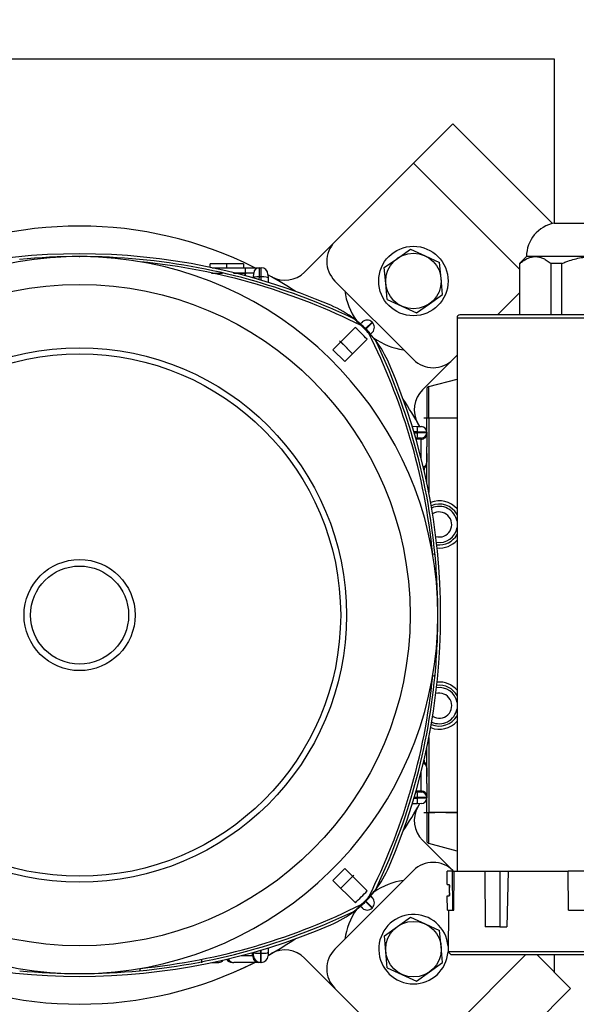
# Model space of a CAD drawing. Extents: x 34 to 411, y 19 to 269.
# Drawn here: x 165 to 170, y 88 to 97 of the extents above; entities that cross this region are included whole.
import ezdxf

# ---------------------------------------------------------------- set-up
doc = ezdxf.new("R2010")
doc.units = 0
doc.linetypes.add('DASHDOT', pattern=[18.5, 12, -3, 0.5, -3])
doc.layers.get('0').update_dxf_attribs({"linetype": 'CONTINUOUS'})

msp = doc.modelspace()

# ---------------------------------------------------------------- linework, layer by layer
at = {"color": 7, "ltscale": 0.2125}
msp.add_line((170.04, 96.2713), (161.54, 96.2709), dxfattribs=at)
at = {"color": 7, "ltscale": 0.036875}
msp.add_line((170.0401, 94.7963), (170.04, 96.2713), dxfattribs=at)
at = {"color": 7, "ltscale": 0.0125}
for p, q in [((169.1238, 95.6907), (168.7702, 95.3371)), ((169.412, 88.9663), (169.4163, 88.4663)), ((169.5467, 88.9663), (169.5483, 88.4663))]:
    msp.add_line(p, q, dxfattribs=at)
at = {"color": 7, "ltscale": 0.031741}
msp.add_line((170.0216, 94.7929), (169.1238, 95.6907), dxfattribs=at)
at = {"color": 7, "ltscale": 0.025}
for p, q in [((168.0632, 94.63), (168.7702, 95.3371)), ((168.7703, 93.5693), (168.0632, 94.2764)), ((168.0635, 88.266), (168.7705, 88.9731)), ((168.0635, 87.9125), (168.7706, 87.2054))]:
    msp.add_line(p, q, dxfattribs=at)
at = {"color": 7, "ltscale": 0.033757}
msp.add_line((169.7251, 94.3823), (168.7702, 95.3371), dxfattribs=at)
at = {"color": 7, "ltscale": 0.0175}
msp.add_line((170.0376, 94.7963), (170.7376, 94.7963), dxfattribs=at)
at = {"color": 7, "ltscale": 0.009645}
for p, q in [((168.0632, 94.63), (167.7904, 94.3572)), ((168.0635, 87.9125), (167.7907, 88.1852))]:
    msp.add_line(p, q, dxfattribs=at)
at = {"color": 7, "ltscale": 0.003608}
for p, q in [((168.6258, 94.4804), (168.7435, 94.5639)), ((168.7435, 94.5639), (168.8747, 94.5036)), ((168.508, 94.397), (168.6258, 94.4804)), ((169.0192, 94.2996), (169.0058, 94.4433)), ((168.5214, 94.2533), (168.508, 94.397)), ((168.5348, 94.1096), (168.5214, 94.2533)), ((168.5348, 94.1096), (168.6659, 94.0493)), ((168.9148, 94.0725), (169.0326, 94.1559)), ((168.6659, 94.0493), (168.7971, 93.989)), ((168.626, 88.47), (168.7438, 88.5535)), ((168.875, 88.4932), (169.0061, 88.4329)), ((168.5083, 88.3866), (168.626, 88.47)), ((168.5216, 88.2429), (168.5083, 88.3866)), ((168.535, 88.0991), (168.5216, 88.2429)), ((169.0329, 88.1455), (169.0195, 88.2892)), ((168.9151, 88.0621), (169.0329, 88.1455)), ((168.7973, 87.9786), (168.9151, 88.0621)), ((168.6662, 88.0389), (168.7973, 87.9786))]:
    msp.add_line(p, q, dxfattribs=at)
at = {"color": 7, "ltscale": 6.56128e-05}
msp.add_line((165.7625, 94.4961), (165.7651, 94.4961), dxfattribs=at)
at = {"color": 7, "ltscale": 6.06537e-05}
msp.add_line((165.7651, 94.4961), (165.7675, 94.4961), dxfattribs=at)
at = {"color": 7, "ltscale": 0.0075}
msp.add_line((167.2401, 94.4312), (166.9401, 94.4312), dxfattribs=at)
at = {"color": 7, "ltscale": 0.000783348}
msp.add_line((166.9401, 94.3998), (166.9401, 94.4312), dxfattribs=at)
at = {"color": 7, "linetype": 'DASHDOT', "ltscale": 0.00105}
msp.add_line((167.0901, 94.3927), (167.0901, 94.4347), dxfattribs=at)
at = {"color": 7, "ltscale": 0.000874901}
msp.add_line((167.2401, 94.4312), (167.2401, 94.3962), dxfattribs=at)
at = {"color": 7, "ltscale": 0.003609}
for p, q in [((168.8747, 94.5036), (169.0058, 94.4433)), ((169.0326, 94.1559), (169.0192, 94.2996)), ((168.7971, 93.989), (168.9148, 94.0725)), ((168.7438, 88.5535), (168.875, 88.4932)), ((169.0195, 88.2892), (169.0061, 88.4329)), ((168.535, 88.0991), (168.6662, 88.0389))]:
    msp.add_line(p, q, dxfattribs=at)
at = {"color": 7, "ltscale": 0.00221}
msp.add_line((169.7876, 94.4963), (169.7251, 94.4338), dxfattribs=at)
at = {"color": 7, "ltscale": 0.011562}
for p, q in [((169.7251, 94.4338), (169.7251, 93.9713)), ((169.7275, 93.9713), (169.7275, 94.4338)), ((170.1067, 93.9713), (170.1067, 94.4338))]:
    msp.add_line(p, q, dxfattribs=at)
at = {"color": 7, "ltscale": 6.10352e-05}
msp.add_line((169.7275, 94.4338), (169.7251, 94.4338), dxfattribs=at)
at = {"color": 7, "ltscale": 0.00201}
msp.add_line((169.868, 94.4963), (169.7876, 94.4963), dxfattribs=at)
at = {"color": 7, "ltscale": 0.012991}
msp.add_line((170.3876, 94.4963), (169.868, 94.4963), dxfattribs=at)
at = {"color": 7, "ltscale": 0.002457}
msp.add_line((170.1067, 94.4338), (170.0084, 94.4338), dxfattribs=at)
at = {"color": 7, "ltscale": 0.011563}
msp.add_line((170.0084, 94.4338), (170.0084, 93.9713), dxfattribs=at)
at = {"color": 7, "linetype": 'DASHDOT', "ltscale": 0.00833}
msp.add_line((166.9516, 94.3462), (167.2848, 94.3462), dxfattribs=at)
at = {"color": 7, "ltscale": 0.000547409}
msp.add_line((166.9575, 94.3962), (166.9794, 94.3962), dxfattribs=at)
at = {"color": 7, "ltscale": 0.006942}
msp.add_line((166.9794, 94.3962), (167.257, 94.3962), dxfattribs=at)
at = {"color": 7, "ltscale": 0.000117111}
msp.add_line((166.9794, 94.3962), (166.9794, 94.3915), dxfattribs=at)
at = {"color": 7, "ltscale": 0.002104}
msp.add_line((167.257, 94.3462), (167.1729, 94.3462), dxfattribs=at)
at = {"color": 7, "linetype": 'DASHDOT', "ltscale": 0.000783829}
msp.add_line((167.2573, 94.3531), (167.2562, 94.3218), dxfattribs=at)
at = {"color": 7, "ltscale": 0.000543548}
msp.add_line((167.2563, 94.3244), (167.257, 94.3462), dxfattribs=at)
at = {"color": 7, "ltscale": 0.003127}
msp.add_line((167.257, 94.3962), (167.3821, 94.3962), dxfattribs=at)
at = {"color": 7, "ltscale": 0.00125}
for p, q in [((167.257, 94.3962), (167.257, 94.3462)), ((169.0961, 88.7713), (169.0956, 88.8213)), ((169.0961, 88.7713), (169.0956, 88.8213))]:
    msp.add_line(p, q, dxfattribs=at)
at = {"color": 7, "ltscale": 0.001878}
msp.add_line((167.3322, 94.3479), (167.257, 94.3462), dxfattribs=at)
at = {"color": 7, "ltscale": 0.001033}
for p, q in [((167.3307, 94.3066), (167.3322, 94.3479)), ((168.842, 89.5758), (168.8007, 89.5744))]:
    msp.add_line(p, q, dxfattribs=at)
at = {"color": 7, "ltscale": 0.002066}
for p, q in [((167.3821, 94.3962), (167.3807, 94.3135)), ((167.3996, 94.3135), (167.3985, 94.3962)), ((168.3976, 93.9067), (168.3384, 93.849)), ((168.3429, 93.8445), (168.4006, 93.9037)), ((168.8902, 92.9167), (168.8075, 92.9182)), ((168.8075, 92.9118), (168.8902, 92.9133)), ((168.8903, 89.6292), (168.8077, 89.6307)), ((168.8077, 89.6243), (168.8903, 89.6258)), ((168.3386, 88.6934), (168.3978, 88.6357)), ((168.4008, 88.6388), (168.3432, 88.698)), ((167.3934, 88.2288), (167.3945, 88.1462)), ((167.3988, 88.1462), (167.3998, 88.2288))]:
    msp.add_line(p, q, dxfattribs=at)
at = {"color": 7, "ltscale": 0.000408936}
msp.add_line((167.3821, 94.3962), (167.3985, 94.3962), dxfattribs=at)
at = {"color": 7, "ltscale": 0.000775238}
for p, q in [((167.461, 94.3359), (167.462, 94.3049)), ((167.332, 88.2065), (167.3309, 88.2375))]:
    msp.add_line(p, q, dxfattribs=at)
at = {"color": 7, "ltscale": 6.64152e-05}
msp.add_line((167.3306, 94.304), (167.3307, 94.3066), dxfattribs=at)
at = {"color": 7, "ltscale": 0.000594319}
msp.add_line((167.3807, 94.3135), (167.3799, 94.2898), dxfattribs=at)
at = {"color": 7, "ltscale": 0.000471878}
msp.add_line((167.3996, 94.3135), (167.3807, 94.3135), dxfattribs=at)
at = {"color": 7, "ltscale": 0.000747191}
msp.add_line((167.4006, 94.2837), (167.3996, 94.3135), dxfattribs=at)
at = {"color": 7, "ltscale": 0.001006}
for p, q in [((167.462, 94.3049), (167.4634, 94.2646)), ((167.4637, 88.2777), (167.4623, 88.2375))]:
    msp.add_line(p, q, dxfattribs=at)
at = {"color": 7, "ltscale": 0.000210863}
msp.add_line((167.3741, 94.2414), (167.366, 94.2438), dxfattribs=at)
at = {"color": 7, "ltscale": 0.007048}
msp.add_line((169.5258, 93.9713), (169.7251, 94.1706), dxfattribs=at)
at = {"color": 7, "ltscale": 5.6879e-05}
msp.add_line((168.2425, 93.9312), (168.2407, 93.9325), dxfattribs=at)
at = {"color": 7, "ltscale": 0.000645336}
msp.add_line((168.2919, 93.8906), (168.3107, 93.9082), dxfattribs=at)
at = {"color": 7, "ltscale": 0.000107222}
msp.add_line((168.3976, 93.9067), (168.4006, 93.9037), dxfattribs=at)
at = {"color": 7, "ltscale": 0.06875}
msp.add_line((169.1626, 93.9463), (171.9126, 93.9464), dxfattribs=at)
at = {"color": 7, "ltscale": 0.1245}
msp.add_line((169.1626, 93.9463), (169.1628, 88.9663), dxfattribs=at)
at = {"color": 7, "ltscale": 0.0675}
msp.add_line((171.8876, 93.9714), (169.1876, 93.9713), dxfattribs=at)
at = {"color": 7, "ltscale": 0.007126}
for p, q in [((168.0455, 93.6577), (168.2471, 93.8593)), ((168.3532, 93.7532), (168.1516, 93.5516))]:
    msp.add_line(p, q, dxfattribs=at)
at = {"color": 7, "ltscale": 0.000225589}
for p, q in [((168.2952, 93.8877), (168.3019, 93.8817)), ((168.3818, 88.7412), (168.3758, 88.7344))]:
    msp.add_line(p, q, dxfattribs=at)
at = {"color": 7, "ltscale": 3.37444e-05}
for p, q in [((168.3384, 93.849), (168.3374, 93.8481)), ((168.3376, 88.6943), (168.3386, 88.6934))]:
    msp.add_line(p, q, dxfattribs=at)
at = {"color": 7, "ltscale": 0.000161304}
msp.add_line((168.3429, 93.8445), (168.3384, 93.849), dxfattribs=at)
at = {"color": 7, "ltscale": 3.34651e-05}
msp.add_line((168.342, 93.8435), (168.3429, 93.8445), dxfattribs=at)
at = {"color": 7, "ltscale": 0.000645476}
for p, q in [((168.4021, 93.8169), (168.3845, 93.798)), ((168.3847, 88.7445), (168.4023, 88.7256))]:
    msp.add_line(p, q, dxfattribs=at)
at = {"color": 7, "linetype": 'DASHDOT', "ltscale": 0.0045}
msp.add_line((168.1056, 93.739), (168.2329, 93.6117), dxfattribs=at)
at = {"color": 7, "ltscale": 0.00375}
for p, q in [((168.1163, 93.7284), (168.2223, 93.6224)), ((168.1516, 93.5516), (168.0455, 93.6577)), ((168.0457, 88.8847), (168.1518, 88.9908)), ((168.2225, 88.9201), (168.1165, 88.814))]:
    msp.add_line(p, q, dxfattribs=at)
at = {"color": 7, "ltscale": 5.12704e-05}
msp.add_line((168.4251, 93.7486), (168.4263, 93.747), dxfattribs=at)
at = {"color": 7, "ltscale": 0.009643}
msp.add_line((169.1238, 93.5693), (168.8511, 93.2965), dxfattribs=at)
at = {"color": 7, "ltscale": 0.00137}
msp.add_line((169.1239, 93.5694), (169.1626, 93.6081), dxfattribs=at)
at = {"color": 7, "ltscale": 0.006574}
msp.add_line((168.9087, 93.3262), (169.1626, 93.3943), dxfattribs=at)
at = {"color": 7, "ltscale": 0.006395}
for p, q in [((168.8901, 93.3021), (168.8902, 93.0462)), ((168.8903, 89.4962), (168.8903, 89.2404))]:
    msp.add_line(p, q, dxfattribs=at)
at = {"color": 7, "ltscale": 0.006999}
for p, q in [((168.9087, 93.0462), (168.9087, 93.3262)), ((168.9088, 89.2163), (168.9088, 89.4962))]:
    msp.add_line(p, q, dxfattribs=at)
at = {"color": 7, "linetype": 'DASHDOT', "ltscale": 0.008175}
msp.add_line((168.8629, 93.0462), (169.1899, 93.0463), dxfattribs=at)
at = {"color": 7, "ltscale": 0.000463104}
for p, q in [((168.8902, 93.0462), (168.9087, 93.0462)), ((168.8903, 89.4962), (168.9088, 89.4962))]:
    msp.add_line(p, q, dxfattribs=at)
at = {"color": 7, "ltscale": 0.003238}
for p, q in [((168.8902, 92.9167), (168.8902, 93.0462)), ((168.8903, 89.4962), (168.8903, 89.6258))]:
    msp.add_line(p, q, dxfattribs=at)
at = {"color": 7, "ltscale": 0.006349}
msp.add_line((168.9087, 93.0462), (169.1626, 93.0463), dxfattribs=at)
at = {"color": 7, "ltscale": 0.01684}
for p, q in [((168.9087, 93.0462), (168.9087, 92.3727)), ((168.9088, 90.1698), (168.9088, 89.4962))]:
    msp.add_line(p, q, dxfattribs=at)
at = {"color": 7, "ltscale": 0.00105}
for p, q in [((168.7586, 92.9696), (168.8006, 92.9681)), ((168.8007, 89.5744), (168.7588, 89.5729))]:
    msp.add_line(p, q, dxfattribs=at)
at = {"color": 7, "ltscale": 0.00084051}
msp.add_line((168.8075, 92.9182), (168.7739, 92.9193), dxfattribs=at)
at = {"color": 7, "ltscale": 0.001034}
for p, q in [((168.8006, 92.9681), (168.8419, 92.9667)), ((168.8419, 92.8633), (168.8006, 92.8619)), ((168.8007, 89.6806), (168.842, 89.6792))]:
    msp.add_line(p, q, dxfattribs=at)
at = {"color": 7, "ltscale": 0.000157929}
msp.add_line((168.8075, 92.9118), (168.8075, 92.9182), dxfattribs=at)
at = {"color": 7, "ltscale": 0.000342073}
msp.add_line((168.7392, 92.8675), (168.7353, 92.8806), dxfattribs=at)
at = {"color": 7, "ltscale": 0.000777144}
msp.add_line((168.7765, 92.9108), (168.8075, 92.9118), dxfattribs=at)
at = {"color": 7, "ltscale": 0.000242767}
for p, q in [((168.8006, 92.8619), (168.7909, 92.8615)), ((168.791, 89.681), (168.8007, 89.6806))]:
    msp.add_line(p, q, dxfattribs=at)
at = {"color": 7, "ltscale": 0.001166}
for p, q in [((168.8402, 92.8538), (168.7935, 92.8522)), ((168.7937, 89.6903), (168.8403, 89.6887))]:
    msp.add_line(p, q, dxfattribs=at)
at = {"color": 7, "ltscale": 0.00437}
msp.add_line((168.8402, 92.679), (168.8402, 92.8538), dxfattribs=at)
at = {"color": 7, "ltscale": 8.564e-05}
for p, q in [((168.8902, 92.9167), (168.8902, 92.9133)), ((168.8903, 89.6292), (168.8903, 89.6258))]:
    msp.add_line(p, q, dxfattribs=at)
at = {"color": 7, "ltscale": 0.000353622}
for p, q in [((168.8902, 92.9133), (168.8902, 92.8991)), ((168.8903, 89.6434), (168.8903, 89.6292))]:
    msp.add_line(p, q, dxfattribs=at)
at = {"color": 7, "ltscale": 0.002842}
for p, q in [((168.8902, 92.8991), (168.8902, 92.7855)), ((168.8903, 89.757), (168.8903, 89.6434))]:
    msp.add_line(p, q, dxfattribs=at)
at = {"color": 7, "ltscale": 0.008044}
for p, q in [((168.8902, 92.4637), (168.8902, 92.7855)), ((168.8903, 89.757), (168.8903, 90.0788))]:
    msp.add_line(p, q, dxfattribs=at)
at = {"color": 7, "ltscale": 0.001944}
for p, q in [((168.8902, 92.7244), (168.8902, 92.6466)), ((168.8903, 89.8959), (168.8903, 89.8181))]:
    msp.add_line(p, q, dxfattribs=at)
at = {"color": 7, "ltscale": 0.000381279}
msp.add_line((168.8654, 92.5906), (168.8654, 92.5753), dxfattribs=at)
at = {"color": 7, "ltscale": 0.00032196}
for p, q in [((168.8902, 92.6338), (168.8902, 92.6466)), ((168.8903, 89.8959), (168.8903, 89.9087))]:
    msp.add_line(p, q, dxfattribs=at)
at = {"color": 7, "ltscale": 0.000670624}
msp.add_line((168.8903, 90.052), (168.8903, 90.0788), dxfattribs=at)
at = {"color": 7, "ltscale": 0.000373459}
msp.add_line((168.8655, 89.9669), (168.8655, 89.9519), dxfattribs=at)
at = {"color": 7, "ltscale": 0.004369}
msp.add_line((168.8403, 89.6887), (168.8403, 89.8634), dxfattribs=at)
at = {"color": 7, "ltscale": 0.000210497}
msp.add_line((168.7355, 89.6622), (168.7379, 89.6703), dxfattribs=at)
at = {"color": 7, "ltscale": 0.000840891}
msp.add_line((168.774, 89.6232), (168.8077, 89.6243), dxfattribs=at)
at = {"color": 7, "ltscale": 0.000776763}
msp.add_line((168.8077, 89.6307), (168.7766, 89.6317), dxfattribs=at)
at = {"color": 7, "ltscale": 0.000157928}
msp.add_line((168.8077, 89.6243), (168.8077, 89.6307), dxfattribs=at)
at = {"color": 7, "linetype": 'DASHDOT', "ltscale": 0.008176}
msp.add_line((168.863, 89.4962), (169.1901, 89.4963), dxfattribs=at)
at = {"color": 7, "ltscale": 0.00635}
msp.add_line((169.1628, 89.4963), (168.9088, 89.4962), dxfattribs=at)
at = {"color": 7, "ltscale": 0.009626}
msp.add_line((169.1235, 88.9737), (168.8513, 89.2459), dxfattribs=at)
at = {"color": 7, "ltscale": 0.006573}
msp.add_line((169.1628, 89.1482), (168.9088, 89.2163), dxfattribs=at)
at = {"color": 7, "ltscale": 0.007127}
for p, q in [((168.1518, 88.9908), (168.3534, 88.7892)), ((168.2473, 88.6832), (168.0457, 88.8847))]:
    msp.add_line(p, q, dxfattribs=at)
at = {"color": 7, "ltscale": 0.00122}
msp.add_line((169.1216, 88.9663), (169.0728, 88.9663), dxfattribs=at)
at = {"color": 7, "ltscale": 0.003}
msp.add_line((169.0739, 88.8463), (169.0728, 88.9663), dxfattribs=at)
at = {"color": 7, "ltscale": 0.000362778}
msp.add_line((169.1216, 88.9663), (169.1361, 88.9663), dxfattribs=at)
at = {"color": 7, "ltscale": 0.00875}
for p, q in [((169.1238, 88.6163), (169.1216, 88.9663)), ((169.1324, 88.6163), (169.1361, 88.9663)), ((170.1666, 88.6163), (170.1628, 88.9663))]:
    msp.add_line(p, q, dxfattribs=at)
at = {"color": 7, "ltscale": 0.000243845}
msp.add_line((169.1241, 88.9732), (169.131, 88.9663), dxfattribs=at)
at = {"color": 7, "ltscale": 0.006895}
msp.add_line((169.1361, 88.9663), (169.412, 88.9663), dxfattribs=at)
at = {"color": 7, "ltscale": 0.003368}
msp.add_line((169.412, 88.9663), (169.5467, 88.9663), dxfattribs=at)
at = {"color": 7, "ltscale": 0.001936}
msp.add_line((169.5467, 88.9663), (169.6241, 88.9663), dxfattribs=at)
at = {"color": 7, "ltscale": 0.012504}
msp.add_line((169.6241, 88.9663), (169.6119, 88.4663), dxfattribs=at)
at = {"color": 7, "ltscale": 0.013468}
msp.add_line((169.6241, 88.9663), (170.1628, 88.9663), dxfattribs=at)
at = {"color": 7, "ltscale": 0.01875}
msp.add_line((170.9128, 88.9663), (170.1628, 88.9663), dxfattribs=at)
at = {"color": 7, "linetype": 'DASHDOT', "ltscale": 0.004501}
msp.add_line((168.2331, 88.9307), (168.1058, 88.8034), dxfattribs=at)
at = {"color": 7, "ltscale": 0.000434876}
msp.add_line((169.0739, 88.8463), (169.0913, 88.8463), dxfattribs=at)
at = {"color": 7, "ltscale": 5.6766e-05}
msp.add_line((168.4253, 88.7938), (168.4267, 88.7957), dxfattribs=at)
at = {"color": 7, "linetype": 'DASHDOT', "ltscale": 0.000130844}
msp.add_line((169.0961, 88.8213), (169.0908, 88.8213), dxfattribs=at)
at = {"color": 7, "linetype": 'DASHDOT', "ltscale": 0.000135422}
msp.add_line((169.0971, 88.7713), (169.0917, 88.7713), dxfattribs=at)
at = {"color": 7, "ltscale": 6.23703e-05}
msp.add_line((169.0961, 88.7688), (169.0961, 88.7713), dxfattribs=at)
at = {"color": 7, "ltscale": 0.00016117}
msp.add_line((168.3386, 88.6934), (168.3432, 88.698), dxfattribs=at)
at = {"color": 7, "ltscale": 3.32054e-05}
msp.add_line((168.3432, 88.698), (168.3423, 88.6989), dxfattribs=at)
at = {"color": 7, "ltscale": 0.000435257}
msp.add_line((169.0748, 88.7463), (169.0922, 88.7463), dxfattribs=at)
at = {"color": 7, "ltscale": 0.00325}
msp.add_line((169.0759, 88.6163), (169.0748, 88.7463), dxfattribs=at)
at = {"color": 7, "ltscale": 5.13842e-05}
msp.add_line((168.2427, 88.6112), (168.2411, 88.61), dxfattribs=at)
at = {"color": 7, "ltscale": 0.000645615}
msp.add_line((168.311, 88.6342), (168.2921, 88.6518), dxfattribs=at)
at = {"color": 7, "ltscale": 0.000107356}
msp.add_line((168.4008, 88.6388), (168.3978, 88.6357), dxfattribs=at)
at = {"color": 7, "ltscale": 0.001198}
msp.add_line((169.0759, 88.6163), (169.1238, 88.6163), dxfattribs=at)
at = {"color": 7, "ltscale": 0.009375}
msp.add_line((169.0848, 88.6163), (169.0815, 88.2413), dxfattribs=at)
at = {"color": 7, "ltscale": 0.000214767}
msp.add_line((169.1238, 88.6163), (169.1324, 88.6163), dxfattribs=at)
at = {"color": 7, "ltscale": 0.018563}
msp.add_line((170.1666, 88.6163), (170.9091, 88.6163), dxfattribs=at)
at = {"color": 7, "ltscale": 0.0033}
msp.add_line((169.5483, 88.4663), (169.4163, 88.4663), dxfattribs=at)
at = {"color": 7, "ltscale": 0.001589}
msp.add_line((169.5483, 88.4663), (169.6119, 88.4663), dxfattribs=at)
at = {"color": 7, "ltscale": 0.000677712}
msp.add_line((167.3225, 88.2087), (167.3215, 88.2358), dxfattribs=at)
at = {"color": 7, "ltscale": 2.29009e-05}
msp.add_line((167.3309, 88.2375), (167.3309, 88.2384), dxfattribs=at)
at = {"color": 7, "ltscale": 0.000342182}
msp.add_line((167.3616, 88.2971), (167.3747, 88.301), dxfattribs=at)
at = {"color": 7, "ltscale": 0.000684779}
msp.add_line((167.3924, 88.2562), (167.3934, 88.2288), dxfattribs=at)
at = {"color": 7, "ltscale": 0.000161362}
msp.add_line((167.3934, 88.2288), (167.3998, 88.2288), dxfattribs=at)
at = {"color": 7, "ltscale": 0.000747177}
msp.add_line((167.3998, 88.2288), (167.4009, 88.2587), dxfattribs=at)
at = {"color": 7, "ltscale": 0.000775225}
msp.add_line((167.4623, 88.2375), (167.4612, 88.2065), dxfattribs=at)
at = {"color": 7, "ltscale": 0.072816}
msp.add_line((171.9942, 88.2414), (169.0815, 88.2413), dxfattribs=at)
at = {"color": 7, "ltscale": 0.000880035}
msp.add_line((169.0815, 88.2413), (169.1063, 88.2163), dxfattribs=at)
at = {"color": 7, "linetype": 'DASHDOT', "ltscale": 0.000670624}
msp.add_line((166.8654, 88.1439), (166.8654, 88.1707), dxfattribs=at)
at = {"color": 7, "ltscale": 0.001476}
msp.add_line((166.9581, 88.1462), (167.0171, 88.1462), dxfattribs=at)
at = {"color": 7, "ltscale": 0.000292969}
msp.add_line((167.1404, 88.1462), (167.1521, 88.1462), dxfattribs=at)
at = {"color": 7, "ltscale": 0.005677}
msp.add_line((167.3792, 88.1462), (167.1521, 88.1462), dxfattribs=at)
at = {"color": 7, "ltscale": 0.002518}
msp.add_line((167.2218, 88.2087), (167.3225, 88.2087), dxfattribs=at)
at = {"color": 7, "ltscale": 0.000382996}
msp.add_line((167.3945, 88.1462), (167.3792, 88.1462), dxfattribs=at)
at = {"color": 7, "ltscale": 0.000107193}
msp.add_line((167.3988, 88.1462), (167.3945, 88.1462), dxfattribs=at)
at = {"color": 7, "ltscale": 0.035739}
msp.add_line((168.7706, 87.2054), (169.7814, 88.2163), dxfattribs=at)
at = {"color": 7, "ltscale": 0.071577}
msp.add_line((169.1063, 88.2163), (171.9694, 88.2164), dxfattribs=at)
at = {"color": 7, "ltscale": 0.010741}
msp.add_line((170.1848, 87.9125), (169.881, 88.2163), dxfattribs=at)
at = {"color": 7, "ltscale": 0.003983}
msp.add_line((170.0404, 88.057), (170.0404, 88.2163), dxfattribs=at)
at = {"color": 7, "ltscale": 0.0375}
msp.add_line((169.1242, 86.8518), (170.1848, 87.9125), dxfattribs=at)
at = {"color": 7}
for points in [[(169.7275, 94.4338), (169.7326, 94.438), (169.7376, 94.4421), (169.7442, 94.4472), (169.7507, 94.4521), (169.7571, 94.4566), (169.7647, 94.4617), (169.7722, 94.4664), (169.7795, 94.4707), (169.7868, 94.4747), (169.794, 94.4783), (169.8018, 94.4818), (169.8095, 94.485), (169.8172, 94.4877), (169.8248, 94.4901), (169.8324, 94.492), (169.8399, 94.4936), (169.8474, 94.4949), (169.8548, 94.4957), (169.8614, 94.4961), (169.868, 94.4963)], [(169.868, 94.4963), (169.8743, 94.4962), (169.8806, 94.4957), (169.887, 94.4951), (169.8933, 94.4941), (169.8997, 94.4929), (169.9036, 94.492), (169.9076, 94.491), (169.9117, 94.4899), (169.9157, 94.4886), (169.9238, 94.4858), (169.9321, 94.4826), (169.9403, 94.4789), (169.9487, 94.4748), (169.9573, 94.4702), (169.9659, 94.465), (169.9747, 94.4594), (169.9837, 94.4532), (169.9928, 94.4464), (170.0005, 94.4403), (170.0084, 94.4338)], [(170.1067, 94.4338), (170.1246, 94.4412), (170.1337, 94.4448), (170.1428, 94.4483), (170.1518, 94.4516), (170.1608, 94.4548), (170.1754, 94.4598), (170.1902, 94.4646), (170.205, 94.469), (170.2198, 94.4732), (170.2348, 94.477), (170.2498, 94.4806), (170.2649, 94.4838), (170.28, 94.4866), (170.2953, 94.4891), (170.3105, 94.4913), (170.3259, 94.4931), (170.3412, 94.4945), (170.3489, 94.495), (170.3566, 94.4955), (170.3644, 94.4958), (170.3721, 94.4961), (170.3798, 94.4963), (170.3876, 94.4963)], [(168.2986, 93.8756), (168.2886, 93.8862), (168.2784, 93.8966), (168.2681, 93.9067), (168.2606, 93.9139), (168.2531, 93.9207), (168.2462, 93.9268), (168.2399, 93.932), (168.237, 93.9343), (168.2348, 93.9359), (168.2334, 93.9368)], [(168.4307, 93.7396), (168.4298, 93.741), (168.4281, 93.7433), (168.4257, 93.7463), (168.4224, 93.7503), (168.4186, 93.7547), (168.4101, 93.7641), (168.401, 93.7739), (168.3935, 93.7816), (168.3858, 93.7892), (168.3777, 93.797), (168.3695, 93.8048)], [(169.0913, 88.8463), (169.0916, 88.8462), (169.092, 88.8459), (169.0925, 88.8452), (169.0929, 88.8441), (169.0933, 88.8428), (169.0938, 88.8411), (169.0942, 88.8392), (169.0946, 88.8364), (169.095, 88.8333), (169.0954, 88.8274), (169.0956, 88.8213)], [(169.0942, 88.839), (169.0935, 88.8422), (169.0931, 88.8435), (169.0927, 88.8446), (169.0923, 88.8454), (169.0919, 88.846), (169.0916, 88.8462), (169.0913, 88.8463)], [(168.3697, 88.7377), (168.3803, 88.7477), (168.3907, 88.7579), (168.4008, 88.7682), (168.408, 88.7758), (168.4148, 88.7833), (168.4209, 88.7902), (168.4261, 88.7964), (168.4285, 88.7993), (168.4301, 88.8015), (168.4309, 88.8029)], [(169.0961, 88.7713), (169.096, 88.7647), (169.0956, 88.7585), (169.0952, 88.7555), (169.0948, 88.7528), (169.0944, 88.7506), (169.0939, 88.7488), (169.0935, 88.7478), (169.0932, 88.7471), (169.0928, 88.7466), (169.0925, 88.7463), (169.0922, 88.7463)], [(169.0922, 88.7463), (169.0925, 88.7464), (169.0929, 88.7467), (169.0934, 88.7476), (169.0939, 88.7488), (169.0943, 88.7504), (169.0948, 88.7524), (169.0951, 88.7547), (169.0955, 88.7578), (169.0958, 88.761)], [(168.2337, 88.6057), (168.2351, 88.6065), (168.2374, 88.6082), (168.2404, 88.6106), (168.2444, 88.614), (168.2489, 88.6178), (168.2583, 88.6262), (168.268, 88.6354), (168.2757, 88.6429), (168.2833, 88.6505), (168.2911, 88.6586), (168.2989, 88.6669)]]:
    msp.add_lwpolyline(points, dxfattribs=at)
for centre, radius in [((168.7703, 94.2764), 0.3125), ((168.7703, 94.2764), 0.25), ((165.7652, 91.2711), 2.975), ((165.7652, 91.2711), 2.4036), ((165.7652, 91.2711), 2.35), ((165.7652, 91.2711), 0.5), ((165.7652, 91.2711), 0.4413), ((168.7706, 88.266), 0.25)]:
    msp.add_circle(centre, radius, dxfattribs=at)
for centre, radius, start, end in [((166.1901, 91.2708), 8.75, 270, 89.99999), ((170.0926, 94.4963), 0.305, 100.39138, 180.00252), ((165.7652, 91.2711), 3.5, 63.23706, 116.76797), ((168.24, 94.4532), 0.25, 135.00253, 225.00252), ((165.7653, 88.7711), 5.75, 66.85151, 113.15355), ((165.7652, 91.2711), 3.225, 196.67045, 163.33461), ((165.7653, 88.7711), 5.725, 84.5963, 95.40875), ((165.7644, 88.7664), 5.7298, 73.8949, 84.59173), ((165.7646, 88.8382), 5.6379, 73.49758, 84.42394), ((167.3821, 94.3462), 0.05, 90.00252, 178.00253), ((167.3985, 94.3337), 0.0625, 2.00252, 90.00252), ((167.6136, 94.5339), 0.25, 240.58746, 315.00253), ((165.7653, 88.7711), 5.725, 64.46207, 73.89052), ((165.7652, 91.2711), 3.5, 56.32245, 61.01878), ((165.7493, 88.7843), 5.6939, 63.4014, 73.41908), ((168.7703, 94.2764), 0.625, 188.13263, 214.79866), ((168.7703, 94.2764), 0.625, 188.13262, 214.79866), ((167.6326, 93.1387), 1, 52.43013, 66.85151), ((168.2119, 93.8917), 0.05, 52.43013, 64.46207), ((167.6326, 93.1387), 1, 48.50611, 52.42046), ((168.3534, 93.8625), 0.0625, 45.00253, 133.00253), ((168.3564, 93.8595), 0.0625, 317.00252, 45.00251), ((169.1876, 93.9463), 0.025, 90.00252, 180.00252), ((165.7652, 91.2711), 3.5858, 43.80406, 46.20098), ((167.6476, 93.1537), 0.9721, 42.049, 47.95605), ((167.6326, 93.1387), 1, 37.58365, 47.98884), ((163.2772, 91.2544), 5.6952, 16.59059, 26.60247), ((168.7703, 94.2764), 0.625, 235.20639, 261.87246), ((168.7703, 94.2764), 0.625, 235.20641, 261.87246), ((167.6326, 93.1387), 1, 23.15354, 37.57492), ((168.3856, 93.718), 0.05, 25.54297, 35.52486), ((163.2652, 91.271), 5.725, 16.11798, 25.54297), ((168.9471, 93.7461), 0.25, 225.00252, 315.00253), ((163.2652, 91.271), 5.75, 336.85151, 23.15353), ((169.0279, 93.1198), 0.25, 135.00253, 209.41732), ((168.9151, 93.3021), 0.025, 105.00253, 180.00252), ((165.7652, 91.2711), 3.5, 28.98623, 33.68259), ((168.8401, 92.9167), 0.05, 0.00252, 88.00252), ((163.3211, 91.2681), 5.6493, 5.59202, 16.44636), ((163.2772, 91.2733), 5.7129, 5.39738, 16.12945), ((168.8401, 92.9133), 0.05, 272.00253, 0.00252), ((168.8402, 92.6337), 0.05, 296.11033, 0.00268), ((169.0027, 92.0863), 0.2125, 41.15645, 111.36771), ((169.0027, 92.0863), 0.1836, 29.39142, 113.18446), ((169.0027, 92.0863), 0.1625, 10.06454, 114.97188), ((169.0027, 92.0863), 0.1125, 253.94616, 122.22818), ((169.0027, 92.0863), 0.1625, 261.20247, 349.94051), ((169.0027, 92.0863), 0.1836, 262.9899, 330.61361), ((169.0027, 92.0863), 0.2125, 264.80665, 318.84859), ((163.2652, 91.271), 5.725, 0.029, 5.40875), ((163.2652, 91.271), 5.725, 354.5963, 0.00252), ((163.3323, 91.2718), 5.6379, 343.49758, 354.42394), ((163.2605, 91.2719), 5.7298, 343.89489, 354.59171), ((169.0028, 90.4563), 0.1625, 10.06454, 98.80262), ((169.0028, 90.4563), 0.1836, 29.39142, 97.0152), ((169.0028, 90.4563), 0.2125, 41.15645, 95.19844), ((169.0028, 90.4563), 0.1125, 237.77664, 106.05905), ((169.0028, 90.4563), 0.1836, 246.82053, 330.61361), ((169.0028, 90.4563), 0.1625, 245.03309, 349.94051), ((169.0028, 90.4563), 0.2125, 248.63727, 318.84859), ((168.8403, 89.9087), 0.05, 0.00723, 63.89022), ((163.2784, 91.2871), 5.6939, 333.40139, 343.41908), ((163.2652, 91.271), 5.725, 334.46207, 343.89052), ((168.8403, 89.6292), 0.05, 0.00252, 88.00252), ((165.7652, 91.2711), 3.5, 326.32223, 331.01884), ((168.8403, 89.6258), 0.05, 272.00253, 0.00252), ((169.028, 89.4227), 0.25, 150.46853, 225.00252), ((168.9153, 89.2404), 0.025, 180.00252, 255.00252), ((168.9473, 88.7964), 0.25, 45.00253, 135.00253), ((167.6328, 89.4037), 1, 322.43011, 336.85151), ((168.7706, 88.266), 0.625, 98.13265, 124.79941), ((165.7652, 91.2711), 3.5858, 313.80405, 316.20099), ((167.6328, 89.4037), 1, 318.50612, 322.42047), ((168.3858, 88.8245), 0.05, 322.43011, 334.46207), ((168.9738, 88.8208), 0.1218, 0.20002, 7.51076), ((165.7486, 93.7592), 5.6952, 286.59059, 296.60247), ((167.6328, 89.4037), 1, 307.58365, 317.98884), ((167.6478, 89.3887), 0.9721, 312.049, 317.95605), ((168.3566, 88.683), 0.0625, 315.00252, 43.00252), ((165.7651, 93.7711), 5.725, 286.11798, 295.54297), ((167.6328, 89.4037), 1, 293.15355, 307.57492), ((168.7706, 88.266), 0.625, 145.20541, 171.87244), ((168.7706, 88.266), 0.625, 145.20541, 171.87244), ((168.2121, 88.6508), 0.05, 295.54297, 305.52485), ((168.3536, 88.6799), 0.0625, 227.00253, 315.00252), ((168.7706, 88.266), 0.3125, 4.77407, 270.00251), ((165.7651, 93.7711), 5.75, 246.85151, 293.15355), ((165.7652, 91.2711), 3.5, 298.98626, 303.68324), ((165.7674, 93.7591), 5.7129, 275.39738, 286.12945), ((165.7622, 93.7153), 5.6493, 275.59202, 286.44636), ((165.7652, 91.2711), 3.5, 298.98626, 299.53653), ((167.6139, 88.0085), 0.25, 45.00253, 119.53652), ((168.2402, 88.0892), 0.25, 135.00253, 225.00252), ((168.7706, 88.266), 0.3125, 270.00251, 355.3592), ((165.7652, 91.2711), 3.5, 243.23702, 296.76817), ((165.7652, 91.2711), 3.5, 243.23686, 296.76803), ((167.0171, 88.1962), 0.05, 270.00251, 326.43332), ((167.1404, 88.2087), 0.0625, 212.30384, 270.67443), ((167.1404, 88.2087), 0.0625, 212.32535, 270.00256), ((167.3945, 88.2087), 0.0625, 182.00252, 270.00252), ((167.3988, 88.2087), 0.0625, 270.00251, 358.00253), ((165.7651, 93.7711), 5.725, 264.5963, 275.40875)]:
    msp.add_arc(centre, radius, start, end, dxfattribs=at)
for centre, major_axis, ratio, start_param, end_param in [((167.3807, 94.3049), (-0.05, 0.0017), 0.173546, 4.718449, 6.283185), ((167.3996, 94.3027), (0.0625, 0.0022), 0.173546, 6.283185, 7.847921), ((168.3307, 93.8414), (0.0426, -0.0457), 0.173546, 1.576857, 2.524358), ((168.3353, 93.8368), (0.0457, -0.0426), 0.173546, 0.617238, 1.564736), ((168.3384, 93.7746), (0.0371, 0.0335), 0.066236, 6.283185, 6.808055), ((168.7988, 92.9182), (-0.0017, -0.05), 0.173546, 1.576857, 3.141593), ((168.7988, 92.9118), (0.0017, -0.05), 0.173546, 6.283185, 7.847921), ((168.8402, 92.8991), (-0.05, 0), 0.906308, 1.570796, 3.141593), ((168.8402, 92.7632), (-0.0017, -0.1002), 0.03721, 3.143545, 3.581119), ((168.8402, 92.6466), (-0.05, 0), 0.906308, 1.945698, 3.141593), ((168.8154, 91.7965), (0.1493, 0.0141), 0.130681, 6.283185, 6.811785), ((168.8154, 90.746), (0.1493, -0.0141), 0.130681, 5.754585, 6.283185), ((168.8653, 90.052), (-0.025, 0), 0.285726, 3.141593, 3.774394), ((168.8403, 89.8959), (0.05, 0), 0.906308, 6.283185, 7.479093), ((168.799, 89.6307), (-0.0017, -0.05), 0.173546, 1.576857, 3.141593), ((168.8403, 89.7793), (0.0018, -0.1001), 0.037216, 5.843573, 6.281233), ((168.8403, 89.6434), (0.05, 0), 0.906308, 6.283185, 7.853981), ((168.799, 89.6243), (0.0017, -0.05), 0.173546, 6.283185, 7.847921), ((168.2687, 88.6979), (0.0335, -0.0371), 0.066236, 0, 0.52487), ((168.3309, 88.7011), (-0.0426, -0.0457), 0.173546, 0.617152, 1.564736), ((168.3355, 88.7056), (-0.0457, -0.0426), 0.173546, 1.576857, 2.524434), ((167.3934, 88.2397), (0.0625, 0.0022), 0.173546, 3.141593, 4.706329), ((167.3998, 88.2397), (0.0625, -0.0022), 0.173546, 4.718449, 6.283185), ((167.1521, 88.2087), (0, 0.0625), 0.906308, 2.070092, 3.141593), ((167.1521, 88.2087), (0, 0.0625), 0.906308, 3.133471, 3.141593), ((167.2318, 88.2087), (0.1002, -0.0022), 0.046491, 0.002644, 0.440228), ((167.3791, 88.2087), (0, 0.0625), 0.906308, 1.570796, 3.141593), ((166.2906, 88.2209), (0.0141, -0.1493), 0.130681, 6.283185, 6.811785)]:
    msp.add_ellipse(centre, major_axis=major_axis, ratio=ratio, start_param=start_param, end_param=end_param, dxfattribs=at)

doc.saveas('drawing.dxf')
